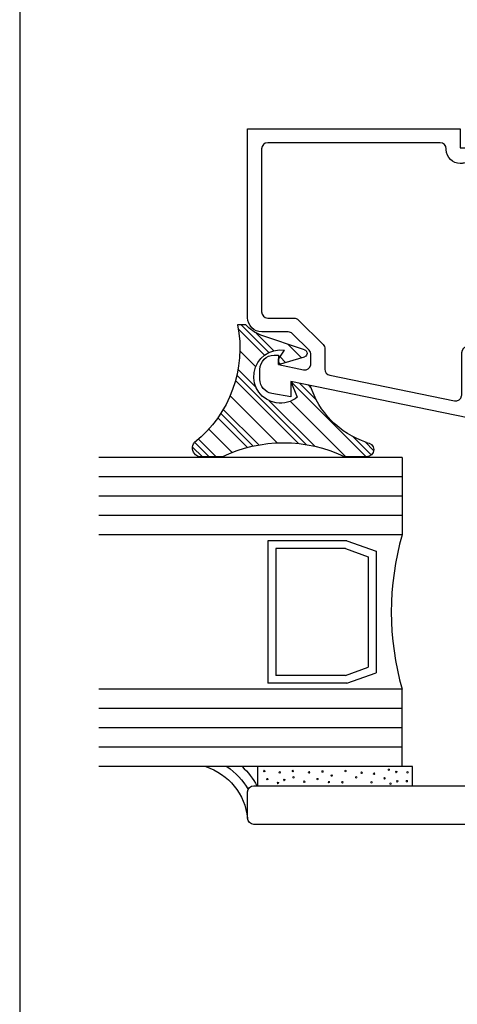
# Model space of a CAD drawing. Units: inches. Extents: x 0.5 to 8, y 0.3 to 10.6.
# Drawn here: x 0.5 to 1.9, y 3.5 to 6.7 of the extents above; entities that cross this region are included whole.
import ezdxf

# ---------------------------------------------------------------- set-up
doc = ezdxf.new("R2010")
doc.units = ezdxf.units.IN
doc.header["$MEASUREMENT"] = 0
doc.layers.add('OBJ', color=7, linetype='Continuous')
doc.layers.add('POLY', color=7, linetype='Continuous')

# ---------------------------------------------------------------- blocks, each defined once
blk = doc.blocks.new('block 14')
at = {"color": 7, "lineweight": 25, "true_color": 0xffffff}
blk.add_lwpolyline([(0.5125, 9.6307), (0.5125, 0.3182)], dxfattribs=at)
blk = doc.blocks.new('block 196')
at = {"color": 242, "lineweight": 25, "true_color": 0xcc0033}
blk.add_lwpolyline([(1.634, 5.2745), (1.39, 5.5184)], dxfattribs=at)
blk = doc.blocks.new('block 197')
at = {"color": 242, "lineweight": 25, "true_color": 0xcc0033}
blk.add_lwpolyline([(1.3049, 5.6036), (1.2198, 5.6887)], dxfattribs=at)
blk = doc.blocks.new('block 198')
at = {"color": 242, "lineweight": 25, "true_color": 0xcc0033}
blk.add_lwpolyline([(1.4142, 5.3175), (1.2109, 5.5208)], dxfattribs=at)
blk = doc.blocks.new('block 199')
at = {"color": 242, "lineweight": 25, "true_color": 0xcc0033}
blk.add_lwpolyline([(1.2499, 5.3049), (1.154, 5.4009)], dxfattribs=at)
blk = doc.blocks.new('block 200')
at = {"color": 242, "lineweight": 25, "true_color": 0xcc0033}
blk.add_lwpolyline([(1.1036, 5.2745), (1.0721, 5.306)], dxfattribs=at)
blk = doc.blocks.new('block 201')
at = {"color": 242, "lineweight": 25, "true_color": 0xcc0033}
blk.add_lwpolyline([(1.6502, 5.2803), (1.5912, 5.3393)], dxfattribs=at)
blk = doc.blocks.new('block 202')
at = {"color": 242, "lineweight": 25, "true_color": 0xcc0033}
blk.add_lwpolyline([(1.3187, 5.6118), (1.229, 5.7016)], dxfattribs=at)
blk = doc.blocks.new('block 203')
at = {"color": 242, "lineweight": 25, "true_color": 0xcc0033}
blk.add_lwpolyline([(1.4726, 5.458), (1.4178, 5.5127)], dxfattribs=at)
blk = doc.blocks.new('block 204')
at = {"color": 242, "lineweight": 25, "true_color": 0xcc0033}
blk.add_lwpolyline([(1.3561, 5.5744), (1.35, 5.5805)], dxfattribs=at)
blk = doc.blocks.new('block 205')
at = {"color": 242, "lineweight": 25, "true_color": 0xcc0033}
blk.add_lwpolyline([(1.4397, 5.314), (1.2153, 5.5384)], dxfattribs=at)
blk = doc.blocks.new('block 206')
at = {"color": 242, "lineweight": 25, "true_color": 0xcc0033}
blk.add_lwpolyline([(1.2677, 5.3093), (1.1629, 5.4141)], dxfattribs=at)
blk = doc.blocks.new('block 207')
at = {"color": 242, "lineweight": 25, "true_color": 0xcc0033}
blk.add_lwpolyline([(1.1257, 5.2745), (1.079, 5.3212)], dxfattribs=at)
blk = doc.blocks.new('block 208')
at = {"color": 242, "lineweight": 25, "true_color": 0xcc0033}
blk.add_lwpolyline([(1.6578, 5.2948), (1.6302, 5.3224)], dxfattribs=at)
blk = doc.blocks.new('block 209')
at = {"color": 242, "lineweight": 25, "true_color": 0xcc0033}
blk.add_lwpolyline([(1.3349, 5.6177), (1.2778, 5.6749)], dxfattribs=at)
blk = doc.blocks.new('block 210')
at = {"color": 242, "lineweight": 25, "true_color": 0xcc0033}
blk.add_lwpolyline([(1.4557, 5.497), (1.4456, 5.507)], dxfattribs=at)
blk = doc.blocks.new('block 211')
at = {"color": 242, "lineweight": 25, "true_color": 0xcc0033}
blk.add_lwpolyline([(1.3731, 5.5796), (1.3548, 5.5978)], dxfattribs=at)
blk = doc.blocks.new('block 212')
at = {"color": 242, "lineweight": 25, "true_color": 0xcc0033}
blk.add_lwpolyline([(1.4672, 5.3087), (1.3202, 5.4557)], dxfattribs=at)
blk = doc.blocks.new('block 213')
at = {"color": 242, "lineweight": 25, "true_color": 0xcc0033}
blk.add_lwpolyline([(1.2775, 5.4983), (1.219, 5.5568)], dxfattribs=at)
blk = doc.blocks.new('block 214')
at = {"color": 242, "lineweight": 25, "true_color": 0xcc0033}
blk.add_lwpolyline([(1.2861, 5.3129), (1.1714, 5.4277)], dxfattribs=at)
blk = doc.blocks.new('block 215')
at = {"color": 242, "lineweight": 25, "true_color": 0xcc0033}
blk.add_lwpolyline([(1.1478, 5.2745), (1.0911, 5.3312)], dxfattribs=at)
blk = doc.blocks.new('block 216')
at = {"color": 242, "lineweight": 25, "true_color": 0xcc0033}
blk.add_lwpolyline([(1.424, 5.5949), (1.3799, 5.639)], dxfattribs=at)
blk = doc.blocks.new('block 217')
at = {"color": 242, "lineweight": 25, "true_color": 0xcc0033}
blk.add_lwpolyline([(1.5677, 5.2745), (1.388, 5.4541)], dxfattribs=at)
blk = doc.blocks.new('block 218')
at = {"color": 242, "lineweight": 25, "true_color": 0xcc0033}
blk.add_lwpolyline([(1.2759, 5.5662), (1.225, 5.6172)], dxfattribs=at)
blk = doc.blocks.new('block 219')
at = {"color": 242, "lineweight": 25, "true_color": 0xcc0033}
blk.add_lwpolyline([(1.3458, 5.3196), (1.1936, 5.4718)], dxfattribs=at)
blk = doc.blocks.new('block 220')
at = {"color": 242, "lineweight": 25, "true_color": 0xcc0033}
blk.add_lwpolyline([(1.2, 5.2886), (1.1246, 5.364)], dxfattribs=at)
blk = doc.blocks.new('block 304')
at = {"layer": 'OBJ', "color": 4, "lineweight": 25, "true_color": 0x00ffff}
blk.add_open_spline([(3.304, 4.1804), (3.304, 4.1804), (3.325, 4.1804), (3.325, 4.1804), (3.3305, 4.1804), (3.335, 4.176), (3.335, 4.1704), (3.335, 4.1704), (3.335, 4.1404), (3.335, 4.1404), (3.335, 4.1349), (3.3305, 4.1304), (3.325, 4.1304), (3.325, 4.1304), (3.165, 4.1304), (3.165, 4.1304), (3.1595, 4.1304), (3.155, 4.1349), (3.155, 4.1404), (3.155, 4.1404), (3.155, 4.1704), (3.155, 4.1704), (3.155, 4.176), (3.1595, 4.1804), (3.165, 4.1804), (3.165, 4.1804), (3.186, 4.1804), (3.186, 4.1804), (3.1937, 4.1804), (3.2, 4.1867), (3.2, 4.1944), (3.2, 4.1944), (3.2, 4.1964), (3.2, 4.1964), (3.2, 4.2042), (3.1937, 4.2104), (3.186, 4.2104), (3.186, 4.2104), (2.644, 4.2104), (2.644, 4.2104), (2.633, 4.2104), (2.624, 4.2194), (2.624, 4.2304), (2.624, 4.2304), (2.624, 4.6644), (2.624, 4.6644), (2.624, 4.6755), (2.615, 4.6844), (2.604, 4.6844), (2.604, 4.6844), (2.584, 4.6844), (2.584, 4.6844), (2.5785, 4.6844), (2.574, 4.68), (2.574, 4.6744), (2.574, 4.6744), (2.574, 4.5944), (2.574, 4.5944), (2.574, 4.5889), (2.5695, 4.5844), (2.564, 4.5844), (2.564, 4.5844), (2.444, 4.5844), (2.444, 4.5844), (2.4385, 4.5844), (2.434, 4.5889), (2.434, 4.5944), (2.434, 4.5944), (2.434, 4.9644), (2.434, 4.9644), (2.434, 4.97), (2.4385, 4.9744), (2.444, 4.9744), (2.444, 4.9744), (2.564, 4.9744), (2.564, 4.9744), (2.5695, 4.9744), (2.574, 4.97), (2.574, 4.9644), (2.574, 4.9644), (2.574, 4.8844), (2.574, 4.8844), (2.574, 4.8789), (2.5785, 4.8744), (2.584, 4.8744), (2.584, 4.8744), (2.604, 4.8744), (2.604, 4.8744), (2.615, 4.8744), (2.624, 4.8834), (2.624, 4.8944), (2.624, 4.8944), (2.624, 5.0994), (2.624, 5.0994), (2.624, 5.1337), (2.5962, 5.1614), (2.562, 5.1614), (2.562, 5.1614), (2.548, 5.1614), (2.548, 5.1614), (2.5347, 5.1614), (2.524, 5.1507), (2.524, 5.1374), (2.524, 5.1374), (2.524, 5.1354), (2.524, 5.1354), (2.524, 5.1222), (2.5347, 5.1114), (2.548, 5.1114), (2.548, 5.1114), (2.554, 5.1114), (2.554, 5.1114), (2.565, 5.1114), (2.574, 5.1025), (2.574, 5.0914), (2.574, 5.0914), (2.574, 5.0564), (2.574, 5.0564), (2.574, 5.0454), (2.565, 5.0364), (2.554, 5.0364), (2.554, 5.0364), (2.314, 5.0364), (2.314, 5.0364), (2.303, 5.0364), (2.294, 5.0454), (2.294, 5.0564), (2.294, 5.0564), (2.294, 5.0914), (2.294, 5.0914), (2.294, 5.1025), (2.303, 5.1114), (2.314, 5.1114), (2.314, 5.1114), (2.32, 5.1114), (2.32, 5.1114), (2.3333, 5.1114), (2.344, 5.1222), (2.344, 5.1354), (2.344, 5.1354), (2.344, 5.1374), (2.344, 5.1374), (2.344, 5.1507), (2.3333, 5.1614), (2.32, 5.1614), (2.32, 5.1614), (2.232, 5.1614), (2.232, 5.1614), (2.232, 5.1614), (2.232, 5.0564), (2.232, 5.0564), (2.232, 5.0454), (2.223, 5.0364), (2.212, 5.0364), (2.212, 5.0364), (2.062, 5.0364), (2.062, 5.0364), (2.0278, 5.0364), (2, 5.0087), (2, 4.9744), (2, 4.9744), (2, 4.2204), (2, 4.2204), (2, 4.2149), (1.9955, 4.2104), (1.99, 4.2104), (1.99, 4.2104), (1.27, 4.2104), (1.27, 4.2104), (1.259, 4.2104), (1.25, 4.2015), (1.25, 4.1904), (1.25, 4.1904), (1.25, 4.1054), (1.25, 4.1054), (1.25, 4.0944), (1.259, 4.0854), (1.27, 4.0854), (1.27, 4.0854), (3.355, 4.0854), (3.355, 4.0854), (3.366, 4.0854), (3.375, 4.0944), (3.375, 4.1054), (3.375, 4.1054), (3.375, 4.1904), (3.375, 4.1904), (3.375, 4.2015), (3.366, 4.2104), (3.355, 4.2104), (3.355, 4.2104), (3.304, 4.2104), (3.304, 4.2104), (3.2963, 4.2104), (3.29, 4.2042), (3.29, 4.1964), (3.29, 4.1964), (3.29, 4.1944), (3.29, 4.1944), (3.29, 4.1867), (3.2963, 4.1804), (3.304, 4.1804)], degree=3, knots=[0, 0, 0, 0, 1, 1, 1, 2, 2, 2, 3, 3, 3, 4, 4, 4, 5, 5, 5, 6, 6, 6, 7, 7, 7, 8, 8, 8, 9, 9, 9, 10, 10, 10, 11, 11, 11, 12, 12, 12, 13, 13, 13, 14, 14, 14, 15, 15, 15, 16, 16, 16, 17, 17, 17, 18, 18, 18, 19, 19, 19, 20, 20, 20, 21, 21, 21, 22, 22, 22, 23, 23, 23, 24, 24, 24, 25, 25, 25, 26, 26, 26, 27, 27, 27, 28, 28, 28, 29, 29, 29, 30, 30, 30, 31, 31, 31, 32, 32, 32, 33, 33, 33, 34, 34, 34, 35, 35, 35, 36, 36, 36, 37, 37, 37, 38, 38, 38, 39, 39, 39, 40, 40, 40, 41, 41, 41, 42, 42, 42, 43, 43, 43, 44, 44, 44, 45, 45, 45, 46, 46, 46, 47, 47, 47, 48, 48, 48, 49, 49, 49, 50, 50, 50, 51, 51, 51, 52, 52, 52, 53, 53, 53, 54, 54, 54, 55, 55, 55, 56, 56, 56, 57, 57, 57, 58, 58, 58, 59, 59, 59, 60, 60, 60, 61, 61, 61, 62, 62, 62, 63, 63, 63, 64, 64, 64, 65, 65, 65, 66, 66, 66, 67, 67, 67, 67], dxfattribs=at)
blk = doc.blocks.new('block 311')
at = {"layer": 'OBJ', "color": 4, "lineweight": 25, "true_color": 0x00ffff}
blk.add_lwpolyline([(1.3159, 5.0028), (1.3159, 4.5421)], dxfattribs=at)
blk = doc.blocks.new('block 312')
at = {"layer": 'OBJ', "color": 4, "lineweight": 25, "true_color": 0x00ffff}
blk.add_lwpolyline([(1.3409, 4.9778), (1.3409, 4.5671)], dxfattribs=at)
blk = doc.blocks.new('block 313')
at = {"layer": 'OBJ', "color": 4, "lineweight": 25, "true_color": 0x00ffff}
blk.add_open_spline([(1.919, 5.4558), (1.919, 5.4558), (1.516, 5.5385), (1.516, 5.5385), (1.5067, 5.5404), (1.5, 5.5486), (1.5, 5.5581), (1.5, 5.5581), (1.5, 5.6234), (1.5, 5.6234), (1.5, 5.6287), (1.4979, 5.6338), (1.4941, 5.6375), (1.4941, 5.6375), (1.4141, 5.7176), (1.4141, 5.7176), (1.4103, 5.7213), (1.4053, 5.7234), (1.4, 5.7234), (1.4, 5.7234), (1.315, 5.7234), (1.315, 5.7234), (1.304, 5.7234), (1.295, 5.7324), (1.295, 5.7434), (1.295, 5.7434), (1.295, 6.2704), (1.295, 6.2704), (1.295, 6.2815), (1.304, 6.2904), (1.315, 6.2904), (1.315, 6.2904), (1.873, 6.2904), (1.873, 6.2904), (1.884, 6.2904), (1.893, 6.2815), (1.893, 6.2704), (1.893, 6.2704), (1.893, 6.2681), (1.893, 6.2681), (1.893, 6.2433), (1.9131, 6.2231), (1.938, 6.2231), (1.9419, 6.2231), (1.9458, 6.2236), (1.9496, 6.2246), (1.9496, 6.2246), (1.988, 6.2349), (1.988, 6.2349), (1.988, 6.2349), (1.988, 6.2814), (1.988, 6.2814), (1.988, 6.2814), (1.958, 6.2734), (1.958, 6.2734), (1.958, 6.2734), (1.938, 6.2734), (1.938, 6.2734), (1.938, 6.2734), (1.938, 6.3354), (1.938, 6.3354), (1.938, 6.3354), (1.25, 6.3354), (1.25, 6.3354), (1.25, 6.3354), (1.25, 5.7244), (1.25, 5.7244), (1.25, 5.699), (1.2706, 5.6784), (1.296, 5.6784), (1.296, 5.6784), (1.3813, 5.6784), (1.3813, 5.6784), (1.3866, 5.6784), (1.3917, 5.6763), (1.3955, 5.6726), (1.3955, 5.6726), (1.4491, 5.6189), (1.4491, 5.6189), (1.4529, 5.6151), (1.455, 5.6101), (1.455, 5.6048), (1.455, 5.6048), (1.455, 5.5756), (1.455, 5.5756), (1.455, 5.5742), (1.4549, 5.5729), (1.4546, 5.5715), (1.4524, 5.5607), (1.4418, 5.5538), (1.431, 5.556), (1.431, 5.556), (1.35, 5.5726), (1.35, 5.5726), (1.35, 5.5726), (1.35, 5.6034), (1.35, 5.6034), (1.35, 5.6034), (1.336, 5.6034), (1.336, 5.6034), (1.3106, 5.6034), (1.29, 5.5828), (1.29, 5.5574), (1.29, 5.5574), (1.29, 5.5247), (1.29, 5.5247), (1.29, 5.5024), (1.306, 5.4832), (1.328, 5.4794), (1.328, 5.4794), (1.39, 5.4684), (1.39, 5.4684), (1.39, 5.4684), (1.39, 5.5184), (1.39, 5.5184), (1.39, 5.5184), (1.963, 5.4009), (1.963, 5.4009), (1.9643, 5.4006), (1.9657, 5.4004), (1.967, 5.4004), (1.967, 5.4004), (2.044, 5.4004), (2.044, 5.4004), (2.0694, 5.4004), (2.09, 5.421), (2.09, 5.4464), (2.09, 5.4464), (2.09, 5.4934), (2.09, 5.4934), (2.0897, 5.5059), (2.0794, 5.5157), (2.067, 5.5154), (2.055, 5.5152), (2.0453, 5.5055), (2.045, 5.4934), (2.045, 5.4934), (2.045, 5.4454), (2.045, 5.4454), (2.045, 5.4454), (1.988, 5.4454), (1.988, 5.4454), (1.988, 5.4454), (1.988, 5.6114), (1.988, 5.6114), (1.9877, 5.6239), (1.9774, 5.6337), (1.965, 5.6334), (1.953, 5.6332), (1.9433, 5.6235), (1.943, 5.6114), (1.943, 5.6114), (1.943, 5.4754), (1.943, 5.4754), (1.943, 5.4741), (1.9429, 5.4727), (1.9426, 5.4714), (1.9404, 5.4606), (1.9298, 5.4536), (1.919, 5.4558)], degree=3, knots=[0, 0, 0, 0, 1, 1, 1, 2, 2, 2, 3, 3, 3, 4, 4, 4, 5, 5, 5, 6, 6, 6, 7, 7, 7, 8, 8, 8, 9, 9, 9, 10, 10, 10, 11, 11, 11, 12, 12, 12, 13, 13, 13, 14, 14, 14, 15, 15, 15, 16, 16, 16, 17, 17, 17, 18, 18, 18, 19, 19, 19, 20, 20, 20, 21, 21, 21, 22, 22, 22, 23, 23, 23, 24, 24, 24, 25, 25, 25, 26, 26, 26, 27, 27, 27, 28, 28, 28, 29, 29, 29, 30, 30, 30, 31, 31, 31, 32, 32, 32, 33, 33, 33, 34, 34, 34, 35, 35, 35, 36, 36, 36, 37, 37, 37, 38, 38, 38, 39, 39, 39, 40, 40, 40, 41, 41, 41, 42, 42, 42, 43, 43, 43, 44, 44, 44, 45, 45, 45, 46, 46, 46, 47, 47, 47, 48, 48, 48, 49, 49, 49, 50, 50, 50, 51, 51, 51, 52, 52, 52, 53, 53, 53, 53], dxfattribs=at)
blk = doc.blocks.new('block 314')
at = {"layer": 'OBJ', "color": 4, "lineweight": 25, "true_color": 0x00ffff}
blk.add_lwpolyline([(1.5669, 4.9778), (1.3409, 4.9778)], dxfattribs=at)
blk = doc.blocks.new('block 315')
at = {"layer": 'OBJ', "color": 4, "lineweight": 25, "true_color": 0x00ffff}
blk.add_lwpolyline([(1.5713, 5.0028), (1.3159, 5.0028)], dxfattribs=at)
blk = doc.blocks.new('block 316')
at = {"layer": 'OBJ', "color": 4, "lineweight": 25, "true_color": 0x00ffff}
blk.add_lwpolyline([(1.5713, 4.5421), (1.3159, 4.5421)], dxfattribs=at)
blk = doc.blocks.new('block 317')
at = {"layer": 'OBJ', "color": 4, "lineweight": 25, "true_color": 0x00ffff}
blk.add_lwpolyline([(1.5669, 4.5671), (1.3409, 4.5671)], dxfattribs=at)
blk = doc.blocks.new('block 318')
at = {"layer": 'OBJ', "color": 4, "lineweight": 25, "true_color": 0x00ffff}
blk.add_lwpolyline([(1.75, 5.2724), (1.75, 5.0224)], dxfattribs=at)
blk = doc.blocks.new('block 319')
at = {"layer": 'OBJ', "color": 4, "lineweight": 25, "true_color": 0x00ffff}
blk.add_open_spline([(1.75, 5.0224), (1.7033, 4.859), (1.7033, 4.6858), (1.75, 4.5224)], degree=3, dxfattribs=at)
blk = doc.blocks.new('block 320')
at = {"layer": 'OBJ', "color": 4, "lineweight": 25, "true_color": 0x00ffff}
blk.add_lwpolyline([(1.6655, 4.9688), (1.6655, 4.5761)], dxfattribs=at)
blk = doc.blocks.new('block 321')
at = {"layer": 'OBJ', "color": 4, "lineweight": 25, "true_color": 0x00ffff}
blk.add_lwpolyline([(1.6405, 4.9512), (1.6405, 4.5937)], dxfattribs=at)
blk = doc.blocks.new('block 322')
at = {"layer": 'OBJ', "color": 4, "lineweight": 25, "true_color": 0x00ffff}
blk.add_lwpolyline([(1.75, 4.2724), (1.75, 4.5224)], dxfattribs=at)
blk = doc.blocks.new('block 323')
at = {"layer": 'OBJ', "color": 4, "lineweight": 25, "true_color": 0x00ffff}
blk.add_lwpolyline([(1.5713, 4.5421), (1.6655, 4.5761)], dxfattribs=at)
blk = doc.blocks.new('block 324')
at = {"layer": 'OBJ', "color": 4, "lineweight": 25, "true_color": 0x00ffff}
blk.add_lwpolyline([(1.5669, 4.5671), (1.6405, 4.5937)], dxfattribs=at)
blk = doc.blocks.new('block 325')
at = {"layer": 'OBJ', "color": 4, "lineweight": 25, "true_color": 0x00ffff}
blk.add_lwpolyline([(1.5669, 4.9778), (1.6405, 4.9512)], dxfattribs=at)
blk = doc.blocks.new('block 326')
at = {"layer": 'OBJ', "color": 4, "lineweight": 25, "true_color": 0x00ffff}
blk.add_lwpolyline([(1.5713, 5.0028), (1.6655, 4.9688)], dxfattribs=at)
blk = doc.blocks.new('block 327')
at = {"layer": 'OBJ', "color": 4, "lineweight": 25, "true_color": 0x00ffff}
blk.add_lwpolyline([(1.75, 4.4599), (0.7684, 4.4599)], dxfattribs=at)
blk = doc.blocks.new('block 328')
at = {"layer": 'OBJ', "color": 4, "lineweight": 25, "true_color": 0x00ffff}
blk.add_lwpolyline([(1.75, 4.3974), (0.7684, 4.3974)], dxfattribs=at)
blk = doc.blocks.new('block 329')
at = {"layer": 'OBJ', "color": 4, "lineweight": 25, "true_color": 0x00ffff}
blk.add_lwpolyline([(1.75, 4.3349), (0.7684, 4.3349)], dxfattribs=at)
blk = doc.blocks.new('block 330')
at = {"layer": 'OBJ', "color": 4, "lineweight": 25, "true_color": 0x00ffff}
blk.add_lwpolyline([(1.75, 4.5224), (0.7684, 4.5224)], dxfattribs=at)
blk = doc.blocks.new('block 331')
at = {"layer": 'OBJ', "color": 4, "lineweight": 25, "true_color": 0x00ffff}
blk.add_lwpolyline([(1.75, 4.2724), (0.7684, 4.2724)], dxfattribs=at)
blk = doc.blocks.new('block 332')
at = {"layer": 'OBJ', "color": 4, "lineweight": 25, "true_color": 0x00ffff}
blk.add_lwpolyline([(1.75, 5.0224), (0.7684, 5.0224)], dxfattribs=at)
blk = doc.blocks.new('block 333')
at = {"layer": 'OBJ', "color": 4, "lineweight": 25, "true_color": 0x00ffff}
blk.add_lwpolyline([(1.75, 5.2099), (0.7684, 5.2099)], dxfattribs=at)
blk = doc.blocks.new('block 334')
at = {"layer": 'OBJ', "color": 4, "lineweight": 25, "true_color": 0x00ffff}
blk.add_lwpolyline([(1.75, 5.1474), (0.7684, 5.1474)], dxfattribs=at)
blk = doc.blocks.new('block 335')
at = {"layer": 'OBJ', "color": 4, "lineweight": 25, "true_color": 0x00ffff}
blk.add_lwpolyline([(1.75, 5.0849), (0.7684, 5.0849)], dxfattribs=at)
blk = doc.blocks.new('block 336')
at = {"layer": 'OBJ', "color": 4, "lineweight": 25, "true_color": 0x00ffff}
blk.add_lwpolyline([(1.75, 5.2724), (0.7684, 5.2724)], dxfattribs=at)
blk = doc.blocks.new('block 377')
at = {"layer": 'POLY', "color": 242, "lineweight": 25, "true_color": 0xcc0033}
blk.add_open_spline([(1.1144, 4.2724), (1.1885, 4.2482), (1.2415, 4.1829), (1.25, 4.1054)], degree=3, dxfattribs=at)
blk = doc.blocks.new('block 378')
at = {"layer": 'POLY', "color": 242, "lineweight": 25, "true_color": 0xcc0033}
blk.add_open_spline([(1.1833, 4.2724), (1.2113, 4.2531), (1.2346, 4.2277), (1.2516, 4.1982)], degree=3, dxfattribs=at)
blk = doc.blocks.new('block 379')
at = {"layer": 'POLY', "color": 242, "lineweight": 25, "true_color": 0xcc0033}
blk.add_open_spline([(1.2323, 4.2724), (1.2513, 4.2543), (1.2675, 4.2334), (1.2803, 4.2104)], degree=3, dxfattribs=at)
blk = doc.blocks.new('block 382')
at = {"layer": 'POLY', "color": 242, "lineweight": 13, "true_color": 0xcc0033}
blk.add_open_spline([(1.7698, 4.2538), (1.7698, 4.2524), (1.7687, 4.2513), (1.7673, 4.2513), (1.7659, 4.2513), (1.7648, 4.2524), (1.7648, 4.2538), (1.7648, 4.2552), (1.7659, 4.2563), (1.7673, 4.2563), (1.7687, 4.2563), (1.7698, 4.2552), (1.7698, 4.2538)], degree=3, knots=[0, 0, 0, 0, 1, 1, 1, 2, 2, 2, 3, 3, 3, 4, 4, 4, 4], dxfattribs=at)
blk = doc.blocks.new('block 383')
at = {"layer": 'POLY', "color": 242, "lineweight": 13, "true_color": 0xcc0033}
blk.add_open_spline([(1.7676, 4.2252), (1.7676, 4.2239), (1.7665, 4.2227), (1.7651, 4.2227), (1.7637, 4.2227), (1.7626, 4.2239), (1.7626, 4.2252), (1.7626, 4.2266), (1.7637, 4.2277), (1.7651, 4.2277), (1.7665, 4.2277), (1.7676, 4.2266), (1.7676, 4.2252)], degree=3, knots=[0, 0, 0, 0, 1, 1, 1, 2, 2, 2, 3, 3, 3, 4, 4, 4, 4], dxfattribs=at)
blk = doc.blocks.new('block 384')
at = {"layer": 'POLY', "color": 242, "lineweight": 25, "true_color": 0xcc0033}
blk.add_lwpolyline([(1.783, 4.2724), (1.283, 4.2724)], dxfattribs=at)
blk = doc.blocks.new('block 385')
at = {"layer": 'POLY', "color": 242, "lineweight": 13, "true_color": 0xcc0033}
blk.add_open_spline([(1.3712, 4.229), (1.3712, 4.2276), (1.3701, 4.2265), (1.3687, 4.2265), (1.3673, 4.2265), (1.3662, 4.2276), (1.3662, 4.229), (1.3662, 4.2304), (1.3673, 4.2315), (1.3687, 4.2315), (1.3701, 4.2315), (1.3712, 4.2304), (1.3712, 4.229)], degree=3, knots=[0, 0, 0, 0, 1, 1, 1, 2, 2, 2, 3, 3, 3, 4, 4, 4, 4], dxfattribs=at)
blk = doc.blocks.new('block 386')
at = {"layer": 'POLY', "color": 242, "lineweight": 25, "true_color": 0xcc0033}
blk.add_lwpolyline([(1.283, 4.2104), (1.283, 4.2724)], dxfattribs=at)
blk = doc.blocks.new('block 387')
at = {"layer": 'POLY', "color": 242, "lineweight": 13, "true_color": 0xcc0033}
blk.add_open_spline([(1.316, 4.2318), (1.316, 4.2304), (1.3149, 4.2293), (1.3135, 4.2293), (1.3121, 4.2293), (1.311, 4.2304), (1.311, 4.2318), (1.311, 4.2332), (1.3121, 4.2343), (1.3135, 4.2343), (1.3149, 4.2343), (1.316, 4.2332), (1.316, 4.2318)], degree=3, knots=[0, 0, 0, 0, 1, 1, 1, 2, 2, 2, 3, 3, 3, 4, 4, 4, 4], dxfattribs=at)
blk = doc.blocks.new('block 388')
at = {"layer": 'POLY', "color": 242, "lineweight": 13, "true_color": 0xcc0033}
blk.add_open_spline([(1.3066, 4.2579), (1.3066, 4.2565), (1.3054, 4.2554), (1.3041, 4.2554), (1.3027, 4.2554), (1.3016, 4.2565), (1.3016, 4.2579), (1.3016, 4.2593), (1.3027, 4.2604), (1.3041, 4.2604), (1.3054, 4.2604), (1.3066, 4.2593), (1.3066, 4.2579)], degree=3, knots=[0, 0, 0, 0, 1, 1, 1, 2, 2, 2, 3, 3, 3, 4, 4, 4, 4], dxfattribs=at)
blk = doc.blocks.new('block 389')
at = {"layer": 'POLY', "color": 242, "lineweight": 13, "true_color": 0xcc0033}
blk.add_open_spline([(1.3987, 4.2579), (1.3987, 4.2565), (1.3975, 4.2554), (1.3962, 4.2554), (1.3948, 4.2554), (1.3937, 4.2565), (1.3937, 4.2579), (1.3937, 4.2593), (1.3948, 4.2604), (1.3962, 4.2604), (1.3975, 4.2604), (1.3987, 4.2593), (1.3987, 4.2579)], degree=3, knots=[0, 0, 0, 0, 1, 1, 1, 2, 2, 2, 3, 3, 3, 4, 4, 4, 4], dxfattribs=at)
blk = doc.blocks.new('block 390')
at = {"layer": 'POLY', "color": 242, "lineweight": 13, "true_color": 0xcc0033}
blk.add_open_spline([(1.3563, 4.2534), (1.3563, 4.252), (1.3552, 4.2509), (1.3538, 4.2509), (1.3524, 4.2509), (1.3513, 4.252), (1.3513, 4.2534), (1.3513, 4.2548), (1.3524, 4.2559), (1.3538, 4.2559), (1.3552, 4.2559), (1.3563, 4.2548), (1.3563, 4.2534)], degree=3, knots=[0, 0, 0, 0, 1, 1, 1, 2, 2, 2, 3, 3, 3, 4, 4, 4, 4], dxfattribs=at)
blk = doc.blocks.new('block 391')
at = {"layer": 'POLY', "color": 242, "lineweight": 13, "true_color": 0xcc0033}
blk.add_open_spline([(1.4009, 4.2376), (1.4009, 4.2362), (1.3998, 4.2351), (1.3984, 4.2351), (1.397, 4.2351), (1.3959, 4.2362), (1.3959, 4.2376), (1.3959, 4.239), (1.397, 4.2401), (1.3984, 4.2401), (1.3998, 4.2401), (1.4009, 4.239), (1.4009, 4.2376)], degree=3, knots=[0, 0, 0, 0, 1, 1, 1, 2, 2, 2, 3, 3, 3, 4, 4, 4, 4], dxfattribs=at)
blk = doc.blocks.new('block 392')
at = {"layer": 'POLY', "color": 242, "lineweight": 13, "true_color": 0xcc0033}
blk.add_open_spline([(1.3506, 4.2194), (1.3506, 4.218), (1.3494, 4.2169), (1.3481, 4.2169), (1.3467, 4.2169), (1.3456, 4.218), (1.3456, 4.2194), (1.3456, 4.2208), (1.3467, 4.2219), (1.3481, 4.2219), (1.3494, 4.2219), (1.3506, 4.2208), (1.3506, 4.2194)], degree=3, knots=[0, 0, 0, 0, 1, 1, 1, 2, 2, 2, 3, 3, 3, 4, 4, 4, 4], dxfattribs=at)
blk = doc.blocks.new('block 393')
at = {"layer": 'POLY', "color": 242, "lineweight": 13, "true_color": 0xcc0033}
blk.add_open_spline([(1.4358, 4.2235), (1.4358, 4.2221), (1.4347, 4.221), (1.4333, 4.221), (1.4319, 4.221), (1.4308, 4.2221), (1.4308, 4.2235), (1.4308, 4.2249), (1.4319, 4.226), (1.4333, 4.226), (1.4347, 4.226), (1.4358, 4.2249), (1.4358, 4.2235)], degree=3, knots=[0, 0, 0, 0, 1, 1, 1, 2, 2, 2, 3, 3, 3, 4, 4, 4, 4], dxfattribs=at)
blk = doc.blocks.new('block 394')
at = {"layer": 'POLY', "color": 242, "lineweight": 13, "true_color": 0xcc0033}
blk.add_open_spline([(1.4787, 4.2318), (1.4787, 4.2304), (1.4775, 4.2293), (1.4762, 4.2293), (1.4748, 4.2293), (1.4737, 4.2304), (1.4737, 4.2318), (1.4737, 4.2332), (1.4748, 4.2343), (1.4762, 4.2343), (1.4775, 4.2343), (1.4787, 4.2332), (1.4787, 4.2318)], degree=3, knots=[0, 0, 0, 0, 1, 1, 1, 2, 2, 2, 3, 3, 3, 4, 4, 4, 4], dxfattribs=at)
blk = doc.blocks.new('block 395')
at = {"layer": 'POLY', "color": 242, "lineweight": 13, "true_color": 0xcc0033}
blk.add_open_spline([(1.4949, 4.2565), (1.4949, 4.2551), (1.4938, 4.254), (1.4924, 4.254), (1.491, 4.254), (1.4899, 4.2551), (1.4899, 4.2565), (1.4899, 4.2579), (1.491, 4.259), (1.4924, 4.259), (1.4938, 4.259), (1.4949, 4.2579), (1.4949, 4.2565)], degree=3, knots=[0, 0, 0, 0, 1, 1, 1, 2, 2, 2, 3, 3, 3, 4, 4, 4, 4], dxfattribs=at)
blk = doc.blocks.new('block 396')
at = {"layer": 'POLY', "color": 242, "lineweight": 13, "true_color": 0xcc0033}
blk.add_open_spline([(1.5691, 4.2579), (1.5691, 4.2565), (1.568, 4.2554), (1.5666, 4.2554), (1.5652, 4.2554), (1.5641, 4.2565), (1.5641, 4.2579), (1.5641, 4.2593), (1.5652, 4.2604), (1.5666, 4.2604), (1.568, 4.2604), (1.5691, 4.2593), (1.5691, 4.2579)], degree=3, knots=[0, 0, 0, 0, 1, 1, 1, 2, 2, 2, 3, 3, 3, 4, 4, 4, 4], dxfattribs=at)
blk = doc.blocks.new('block 397')
at = {"layer": 'POLY', "color": 242, "lineweight": 13, "true_color": 0xcc0033}
blk.add_open_spline([(1.4513, 4.2534), (1.4513, 4.252), (1.4502, 4.2509), (1.4488, 4.2509), (1.4474, 4.2509), (1.4463, 4.252), (1.4463, 4.2534), (1.4463, 4.2548), (1.4474, 4.2559), (1.4488, 4.2559), (1.4502, 4.2559), (1.4513, 4.2548), (1.4513, 4.2534)], degree=3, knots=[0, 0, 0, 0, 1, 1, 1, 2, 2, 2, 3, 3, 3, 4, 4, 4, 4], dxfattribs=at)
blk = doc.blocks.new('block 398')
at = {"layer": 'POLY', "color": 242, "lineweight": 13, "true_color": 0xcc0033}
blk.add_open_spline([(1.5247, 4.2433), (1.5247, 4.242), (1.5236, 4.2408), (1.5222, 4.2408), (1.5208, 4.2408), (1.5197, 4.242), (1.5197, 4.2433), (1.5197, 4.2447), (1.5208, 4.2458), (1.5222, 4.2458), (1.5236, 4.2458), (1.5247, 4.2447), (1.5247, 4.2433)], degree=3, knots=[0, 0, 0, 0, 1, 1, 1, 2, 2, 2, 3, 3, 3, 4, 4, 4, 4], dxfattribs=at)
blk = doc.blocks.new('block 399')
at = {"layer": 'POLY', "color": 242, "lineweight": 13, "true_color": 0xcc0033}
blk.add_open_spline([(1.5155, 4.2221), (1.5155, 4.2208), (1.5144, 4.2196), (1.513, 4.2196), (1.5116, 4.2196), (1.5105, 4.2208), (1.5105, 4.2221), (1.5105, 4.2235), (1.5116, 4.2246), (1.513, 4.2246), (1.5144, 4.2246), (1.5155, 4.2235), (1.5155, 4.2221)], degree=3, knots=[0, 0, 0, 0, 1, 1, 1, 2, 2, 2, 3, 3, 3, 4, 4, 4, 4], dxfattribs=at)
blk = doc.blocks.new('block 400')
at = {"layer": 'POLY', "color": 242, "lineweight": 13, "true_color": 0xcc0033}
blk.add_open_spline([(1.5593, 4.2217), (1.5593, 4.2204), (1.5581, 4.2192), (1.5568, 4.2192), (1.5554, 4.2192), (1.5543, 4.2204), (1.5543, 4.2217), (1.5543, 4.2231), (1.5554, 4.2242), (1.5568, 4.2242), (1.5581, 4.2242), (1.5593, 4.2231), (1.5593, 4.2217)], degree=3, knots=[0, 0, 0, 0, 1, 1, 1, 2, 2, 2, 3, 3, 3, 4, 4, 4, 4], dxfattribs=at)
blk = doc.blocks.new('block 401')
at = {"layer": 'POLY', "color": 242, "lineweight": 13, "true_color": 0xcc0033}
blk.add_open_spline([(1.7368, 4.2249), (1.7368, 4.2235), (1.7357, 4.2224), (1.7343, 4.2224), (1.733, 4.2224), (1.7318, 4.2235), (1.7318, 4.2249), (1.7318, 4.2263), (1.733, 4.2274), (1.7343, 4.2274), (1.7357, 4.2274), (1.7368, 4.2263), (1.7368, 4.2249)], degree=3, knots=[0, 0, 0, 0, 1, 1, 1, 2, 2, 2, 3, 3, 3, 4, 4, 4, 4], dxfattribs=at)
blk = doc.blocks.new('block 402')
at = {"layer": 'POLY', "color": 242, "lineweight": 13, "true_color": 0xcc0033}
blk.add_open_spline([(1.6214, 4.2524), (1.6214, 4.251), (1.6202, 4.2499), (1.6189, 4.2499), (1.6175, 4.2499), (1.6164, 4.251), (1.6164, 4.2524), (1.6164, 4.2538), (1.6175, 4.2549), (1.6189, 4.2549), (1.6202, 4.2549), (1.6214, 4.2538), (1.6214, 4.2524)], degree=3, knots=[0, 0, 0, 0, 1, 1, 1, 2, 2, 2, 3, 3, 3, 4, 4, 4, 4], dxfattribs=at)
blk = doc.blocks.new('block 403')
at = {"layer": 'POLY', "color": 242, "lineweight": 13, "true_color": 0xcc0033}
blk.add_open_spline([(1.7093, 4.262), (1.7093, 4.2606), (1.7082, 4.2595), (1.7068, 4.2595), (1.7055, 4.2595), (1.7043, 4.2606), (1.7043, 4.262), (1.7043, 4.2634), (1.7055, 4.2645), (1.7068, 4.2645), (1.7082, 4.2645), (1.7093, 4.2634), (1.7093, 4.262)], degree=3, knots=[0, 0, 0, 0, 1, 1, 1, 2, 2, 2, 3, 3, 3, 4, 4, 4, 4], dxfattribs=at)
blk = doc.blocks.new('block 404')
at = {"layer": 'POLY', "color": 242, "lineweight": 13, "true_color": 0xcc0033}
blk.add_open_spline([(1.6956, 4.2345), (1.6956, 4.2331), (1.6945, 4.232), (1.6931, 4.232), (1.6917, 4.232), (1.6906, 4.2331), (1.6906, 4.2345), (1.6906, 4.2359), (1.6917, 4.237), (1.6931, 4.237), (1.6945, 4.237), (1.6956, 4.2359), (1.6956, 4.2345)], degree=3, knots=[0, 0, 0, 0, 1, 1, 1, 2, 2, 2, 3, 3, 3, 4, 4, 4, 4], dxfattribs=at)
blk = doc.blocks.new('block 405')
at = {"layer": 'POLY', "color": 242, "lineweight": 13, "true_color": 0xcc0033}
blk.add_open_spline([(1.6615, 4.2491), (1.6615, 4.2477), (1.6603, 4.2466), (1.659, 4.2466), (1.6576, 4.2466), (1.6565, 4.2477), (1.6565, 4.2491), (1.6565, 4.2505), (1.6576, 4.2516), (1.659, 4.2516), (1.6603, 4.2516), (1.6615, 4.2505), (1.6615, 4.2491)], degree=3, knots=[0, 0, 0, 0, 1, 1, 1, 2, 2, 2, 3, 3, 3, 4, 4, 4, 4], dxfattribs=at)
blk = doc.blocks.new('block 406')
at = {"layer": 'POLY', "color": 242, "lineweight": 13, "true_color": 0xcc0033}
blk.add_open_spline([(1.6039, 4.2376), (1.6039, 4.2362), (1.6028, 4.2351), (1.6014, 4.2351), (1.6, 4.2351), (1.5989, 4.2362), (1.5989, 4.2376), (1.5989, 4.239), (1.6, 4.2401), (1.6014, 4.2401), (1.6028, 4.2401), (1.6039, 4.239), (1.6039, 4.2376)], degree=3, knots=[0, 0, 0, 0, 1, 1, 1, 2, 2, 2, 3, 3, 3, 4, 4, 4, 4], dxfattribs=at)
blk = doc.blocks.new('block 407')
at = {"layer": 'POLY', "color": 242, "lineweight": 13, "true_color": 0xcc0033}
blk.add_open_spline([(1.7334, 4.2549), (1.7334, 4.2535), (1.7323, 4.2524), (1.7309, 4.2524), (1.7295, 4.2524), (1.7284, 4.2535), (1.7284, 4.2549), (1.7284, 4.2562), (1.7295, 4.2574), (1.7309, 4.2574), (1.7323, 4.2574), (1.7334, 4.2562), (1.7334, 4.2549)], degree=3, knots=[0, 0, 0, 0, 1, 1, 1, 2, 2, 2, 3, 3, 3, 4, 4, 4, 4], dxfattribs=at)
blk = doc.blocks.new('block 408')
at = {"layer": 'POLY', "color": 242, "lineweight": 13, "true_color": 0xcc0033}
blk.add_open_spline([(1.6535, 4.2213), (1.6535, 4.2199), (1.6523, 4.2188), (1.651, 4.2188), (1.6496, 4.2188), (1.6485, 4.2199), (1.6485, 4.2213), (1.6485, 4.2227), (1.6496, 4.2238), (1.651, 4.2238), (1.6523, 4.2238), (1.6535, 4.2227), (1.6535, 4.2213)], degree=3, knots=[0, 0, 0, 0, 1, 1, 1, 2, 2, 2, 3, 3, 3, 4, 4, 4, 4], dxfattribs=at)
blk = doc.blocks.new('block 409')
at = {"layer": 'POLY', "color": 242, "lineweight": 13, "true_color": 0xcc0033}
blk.add_open_spline([(1.7147, 4.2174), (1.7147, 4.216), (1.7136, 4.2149), (1.7122, 4.2149), (1.7108, 4.2149), (1.7097, 4.216), (1.7097, 4.2174), (1.7097, 4.2188), (1.7108, 4.2199), (1.7122, 4.2199), (1.7136, 4.2199), (1.7147, 4.2188), (1.7147, 4.2174)], degree=3, knots=[0, 0, 0, 0, 1, 1, 1, 2, 2, 2, 3, 3, 3, 4, 4, 4, 4], dxfattribs=at)
blk = doc.blocks.new('block 410')
at = {"layer": 'POLY', "color": 242, "lineweight": 25, "true_color": 0xcc0033}
blk.add_lwpolyline([(1.783, 4.2104), (1.783, 4.2724)], dxfattribs=at)
blk = doc.blocks.new('block 413')
at = {"layer": 'POLY', "color": 242, "lineweight": 25, "true_color": 0xcc0033}
blk.add_lwpolyline([(1.1678, 5.2745), (1.0952, 5.2745)], dxfattribs=at)
blk = doc.blocks.new('block 414')
at = {"layer": 'POLY', "color": 242, "lineweight": 25, "true_color": 0xcc0033}
blk.add_lwpolyline([(1.6348, 5.2745), (1.5644, 5.2745)], dxfattribs=at)
blk = doc.blocks.new('block 415')
at = {"layer": 'POLY', "color": 242, "lineweight": 25, "true_color": 0xcc0033}
blk.add_open_spline([(1.1678, 5.2745), (1.2931, 5.3352), (1.4392, 5.3352), (1.5644, 5.2745)], degree=3, dxfattribs=at)
blk = doc.blocks.new('block 416')
at = {"layer": 'POLY', "color": 242, "lineweight": 25, "true_color": 0xcc0033}
blk.add_open_spline([(1.0952, 5.2745), (1.0903, 5.2754), (1.0857, 5.2775), (1.0819, 5.2808), (1.0699, 5.2909), (1.0684, 5.3089), (1.0786, 5.3209)], degree=3, knots=[0, 0, 0, 0, 1, 1, 1, 2, 2, 2, 2], dxfattribs=at)
blk = doc.blocks.new('block 417')
at = {"layer": 'POLY', "color": 242, "lineweight": 25, "true_color": 0xcc0033}
blk.add_open_spline([(1.2174, 5.7016), (1.2462, 5.5587), (1.1926, 5.4117), (1.0786, 5.3209)], degree=3, dxfattribs=at)
blk = doc.blocks.new('block 418')
at = {"layer": 'POLY', "color": 242, "lineweight": 25, "true_color": 0xcc0033}
blk.add_open_spline([(1.6348, 5.3209), (1.6476, 5.3209), (1.658, 5.3105), (1.658, 5.2977), (1.658, 5.2849), (1.6476, 5.2745), (1.6348, 5.2745)], degree=3, knots=[0, 0, 0, 0, 1, 1, 1, 2, 2, 2, 2], dxfattribs=at)
blk = doc.blocks.new('block 419')
at = {"layer": 'POLY', "color": 242, "lineweight": 25, "true_color": 0xcc0033}
blk.add_open_spline([(1.6348, 5.3209), (1.5478, 5.3493), (1.48, 5.4181), (1.4529, 5.5055)], degree=3, dxfattribs=at)
blk = doc.blocks.new('block 420')
at = {"layer": 'POLY', "color": 242, "lineweight": 25, "true_color": 0xcc0033}
blk.add_open_spline([(1.4107, 5.4676), (1.3918, 5.452), (1.3671, 5.4452), (1.3428, 5.4489), (1.2957, 5.4562), (1.2635, 5.5002), (1.2708, 5.5473), (1.278, 5.5943), (1.322, 5.6266), (1.3691, 5.6193)], degree=3, knots=[0, 0, 0, 0, 1, 1, 1, 2, 2, 2, 3, 3, 3, 3], dxfattribs=at)
blk = doc.blocks.new('block 421')
at = {"layer": 'POLY', "color": 242, "lineweight": 25, "true_color": 0xcc0033}
blk.add_lwpolyline([(1.39, 5.5184), (1.4107, 5.4676)], dxfattribs=at)
blk = doc.blocks.new('block 422')
at = {"layer": 'POLY', "color": 242, "lineweight": 25, "true_color": 0xcc0033}
blk.add_lwpolyline([(1.4529, 5.5055), (1.39, 5.5184)], dxfattribs=at)
blk = doc.blocks.new('block 423')
at = {"layer": 'POLY', "color": 242, "lineweight": 25, "true_color": 0xcc0033}
blk.add_lwpolyline([(1.2442, 5.7016), (1.2174, 5.7016)], dxfattribs=at)
blk = doc.blocks.new('block 424')
at = {"layer": 'POLY', "color": 242, "lineweight": 25, "true_color": 0xcc0033}
blk.add_open_spline([(1.2932, 5.6683), (1.2742, 5.6748), (1.2572, 5.6863), (1.2442, 5.7016)], degree=3, dxfattribs=at)
blk = doc.blocks.new('block 425')
at = {"layer": 'POLY', "color": 242, "lineweight": 25, "true_color": 0xcc0033}
blk.add_lwpolyline([(1.4344, 5.6206), (1.2932, 5.6683)], dxfattribs=at)
blk = doc.blocks.new('block 426')
at = {"layer": 'POLY', "color": 242, "lineweight": 25, "true_color": 0xcc0033}
blk.add_open_spline([(1.4344, 5.6206), (1.438, 5.6194), (1.4409, 5.6165), (1.442, 5.6128), (1.4439, 5.6065), (1.4403, 5.5999), (1.434, 5.598)], degree=3, knots=[0, 0, 0, 0, 1, 1, 1, 2, 2, 2, 2], dxfattribs=at)
blk = doc.blocks.new('block 427')
at = {"layer": 'POLY', "color": 242, "lineweight": 25, "true_color": 0xcc0033}
blk.add_lwpolyline([(1.35, 5.5726), (1.434, 5.598)], dxfattribs=at)
blk = doc.blocks.new('block 428')
at = {"layer": 'POLY', "color": 242, "lineweight": 25, "true_color": 0xcc0033}
blk.add_lwpolyline([(1.35, 5.5905), (1.3691, 5.6193)], dxfattribs=at)
blk = doc.blocks.new('block 429')
at = {"layer": 'POLY', "color": 242, "lineweight": 25, "true_color": 0xcc0033}
blk.add_lwpolyline([(1.35, 5.5726), (1.35, 5.5905)], dxfattribs=at)

msp = doc.modelspace()

# ---------------------------------------------------------------- block references
for name in ['block 14', 'block 202', 'block 197', 'block 209', 'block 216', 'block 218', 'block 204', 'block 211', 'block 213', 'block 198', 'block 205', 'block 196', 'block 203', 'block 210', 'block 219', 'block 212', 'block 217', 'block 214', 'block 199', 'block 206', 'block 220', 'block 207', 'block 215', 'block 201', 'block 208', 'block 200']:
    msp.add_blockref(name, (0, 0))
at = {"layer": 'OBJ'}
for name in ['block 313', 'block 336', 'block 318', 'block 333', 'block 304', 'block 334', 'block 335', 'block 332', 'block 311', 'block 315', 'block 326', 'block 319', 'block 312', 'block 314', 'block 325', 'block 321', 'block 320', 'block 324', 'block 317', 'block 323', 'block 316', 'block 330', 'block 322', 'block 327', 'block 328', 'block 329', 'block 331']:
    msp.add_blockref(name, (0, 0), dxfattribs=at)
at = {"layer": 'POLY'}
for name in ['block 417', 'block 423', 'block 424', 'block 425', 'block 420', 'block 428', 'block 426', 'block 427', 'block 429', 'block 421', 'block 422', 'block 419', 'block 416', 'block 415', 'block 418', 'block 413', 'block 414', 'block 377', 'block 378', 'block 379', 'block 384', 'block 386', 'block 410', 'block 388', 'block 390', 'block 389', 'block 391', 'block 397', 'block 395', 'block 398', 'block 396', 'block 406', 'block 402', 'block 405', 'block 404', 'block 403', 'block 407', 'block 382', 'block 387', 'block 392', 'block 385', 'block 393', 'block 394', 'block 399', 'block 400', 'block 408', 'block 409', 'block 401', 'block 383']:
    msp.add_blockref(name, (0, 0), dxfattribs=at)

doc.saveas('drawing.dxf')
